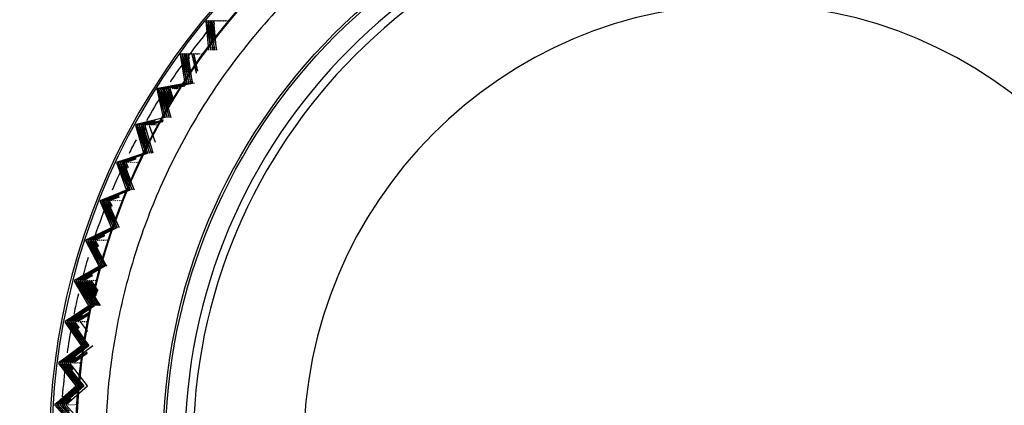
# Model space of a CAD drawing. Units: millimetres. Extents: x 7 to 1246, y 107 to 1954.
# Drawn here: x 231 to 255, y 881 to 891 of the extents above; entities that cross this region are included whole.
import ezdxf

# ---------------------------------------------------------------- set-up
doc = ezdxf.new("R2010")
doc.units = ezdxf.units.MM
doc.layers.add('Default', color=7, linetype='Continuous')
doc.layers.add('DV1_Default', color=7, linetype='Continuous')

# ---------------------------------------------------------------- blocks, each defined once
blk = doc.blocks.new('SE')
at = {"layer": 'DV1_Default', "color": 7, "linetype": 'Continuous'}
for p, q in [((235.78, 890.66), (235.768, 890.645)), ((235.832, 889.954), (235.768, 890.645)), ((235.768, 890.645), (235.878, 889.954)), ((235.78, 890.66), (235.814, 890.662)), ((235.826, 890.66), (235.813, 890.645)), ((235.878, 889.954), (235.813, 890.645)), ((235.813, 890.645), (235.923, 889.954)), ((235.826, 890.66), (235.859, 890.662)), ((235.871, 890.66), (235.859, 890.645)), ((235.923, 889.954), (235.859, 890.645)), ((235.859, 890.645), (235.968, 889.954)), ((235.871, 890.66), (235.904, 890.662)), ((235.917, 890.66), (235.904, 890.645)), ((235.968, 889.954), (235.904, 890.645)), ((235.904, 890.645), (236.014, 889.954)), ((235.917, 890.66), (235.95, 890.662)), ((235.962, 890.66), (235.949, 890.645)), ((236.014, 889.954), (235.949, 890.645)), ((235.949, 890.645), (235.961, 890.569)), ((235.962, 890.66), (235.995, 890.662)), ((236.007, 890.66), (235.995, 890.645)), ((236.007, 890.66), (236.04, 890.662)), ((236.053, 890.66), (236.04, 890.645)), ((236.053, 890.66), (236.086, 890.662)), ((236.098, 890.66), (236.085, 890.645)), ((236.098, 890.66), (236.131, 890.662)), ((236.143, 890.66), (236.131, 890.645)), ((236.143, 890.66), (236.177, 890.662)), ((236.189, 890.66), (236.176, 890.645)), ((236.189, 890.66), (236.222, 890.662)), ((236.234, 890.66), (236.221, 890.645)), ((236.234, 890.66), (236.267, 890.662)), ((236.279, 890.66), (236.267, 890.645)), ((235.165, 889.866), (235.153, 889.85)), ((235.261, 889.166), (235.153, 889.85)), ((235.153, 889.85), (235.306, 889.166)), ((235.165, 889.866), (235.199, 889.871)), ((235.21, 889.866), (235.198, 889.85)), ((235.306, 889.166), (235.198, 889.85)), ((235.198, 889.85), (235.351, 889.166)), ((235.21, 889.866), (235.244, 889.871)), ((235.256, 889.866), (235.244, 889.85)), ((235.351, 889.166), (235.244, 889.85)), ((235.244, 889.85), (235.397, 889.166)), ((235.256, 889.866), (235.289, 889.871)), ((235.301, 889.866), (235.289, 889.85)), ((235.397, 889.166), (235.289, 889.85)), ((235.289, 889.85), (235.442, 889.166)), ((235.301, 889.866), (235.335, 889.871)), ((235.346, 889.866), (235.335, 889.85)), ((235.442, 889.166), (235.335, 889.85)), ((235.335, 889.85), (235.355, 889.757)), ((235.346, 889.866), (235.38, 889.871)), ((235.392, 889.866), (235.38, 889.85)), ((235.392, 889.866), (235.425, 889.871)), ((235.437, 889.866), (235.425, 889.85)), ((235.425, 889.85), (235.525, 889.406)), ((235.437, 889.866), (235.471, 889.871)), ((235.482, 889.866), (235.471, 889.85)), ((235.538, 889.422), (235.471, 889.85)), ((235.471, 889.85), (235.561, 889.448)), ((235.482, 889.866), (235.516, 889.871)), ((235.528, 889.866), (235.516, 889.85)), ((235.528, 889.866), (235.561, 889.871)), ((235.573, 889.866), (235.561, 889.85)), ((235.573, 889.866), (235.607, 889.871)), ((235.618, 889.866), (235.607, 889.85)), ((235.664, 889.866), (235.652, 889.85)), ((235.306, 889.166), (234.6, 889.036)), ((235.061, 889.112), (234.645, 889.036)), ((235.397, 889.166), (234.691, 889.036)), ((235.442, 889.166), (234.736, 889.036)), ((235.488, 889.166), (234.782, 889.036)), ((235.278, 889.119), (234.827, 889.036)), ((235.252, 889.089), (234.963, 889.036)), ((234.6, 889.036), (234.589, 889.019)), ((234.74, 888.344), (234.589, 889.019)), ((234.589, 889.019), (234.785, 888.344)), ((234.6, 889.036), (234.635, 889.043)), ((234.645, 889.036), (234.635, 889.019)), ((234.785, 888.344), (234.635, 889.019)), ((234.635, 889.019), (234.83, 888.344)), ((234.645, 889.036), (234.681, 889.043)), ((234.691, 889.036), (234.68, 889.019)), ((234.83, 888.344), (234.68, 889.019)), ((234.68, 889.019), (234.876, 888.344)), ((234.691, 889.036), (234.726, 889.043)), ((234.736, 889.036), (234.726, 889.019)), ((234.876, 888.344), (234.726, 889.019)), ((234.726, 889.019), (234.921, 888.344)), ((234.736, 889.036), (234.771, 889.043)), ((234.782, 889.036), (234.771, 889.019)), ((234.866, 888.594), (234.771, 889.019)), ((234.771, 889.019), (234.882, 888.636)), ((234.782, 889.036), (234.817, 889.043)), ((234.827, 889.036), (234.816, 889.019)), ((234.894, 888.668), (234.816, 889.019)), ((234.816, 889.019), (234.911, 888.693)), ((234.827, 889.036), (234.862, 889.043)), ((234.872, 889.036), (234.862, 889.019)), ((234.929, 888.715), (234.862, 889.019)), ((234.862, 889.019), (234.945, 888.732)), ((234.918, 889.036), (234.907, 889.019)), ((234.965, 888.757), (234.907, 889.019)), ((234.907, 889.019), (234.979, 888.772)), ((234.963, 889.036), (234.952, 889.019)), ((235.008, 889.036), (234.998, 889.019)), ((235.008, 889.036), (235.043, 889.043)), ((235.054, 889.036), (235.043, 889.019)), ((235.054, 889.036), (235.089, 889.043)), ((235.099, 889.036), (235.088, 889.019)), ((234.089, 888.171), (234.079, 888.154)), ((234.271, 887.491), (234.079, 888.154)), ((234.079, 888.154), (234.317, 887.491)), ((234.089, 888.171), (234.74, 888.344)), ((234.785, 888.344), (234.089, 888.171)), ((234.134, 888.171), (234.124, 888.154)), ((234.317, 887.491), (234.124, 888.154)), ((234.124, 888.154), (234.362, 887.491)), ((234.545, 888.273), (234.134, 888.171)), ((234.134, 888.171), (234.172, 888.181)), ((234.179, 888.171), (234.17, 888.154)), ((234.362, 887.491), (234.17, 888.154)), ((234.17, 888.154), (234.407, 887.491)), ((234.545, 888.262), (234.179, 888.171)), ((234.179, 888.171), (234.218, 888.181)), ((234.225, 888.171), (234.215, 888.154)), ((234.407, 887.491), (234.215, 888.154)), ((234.215, 888.154), (234.453, 887.491)), ((234.545, 888.251), (234.225, 888.171)), ((234.225, 888.171), (234.263, 888.181)), ((234.27, 888.171), (234.26, 888.154)), ((234.453, 887.491), (234.26, 888.154)), ((234.26, 888.154), (234.305, 888.03)), ((234.545, 888.239), (234.27, 888.171)), ((234.27, 888.171), (234.308, 888.181)), ((234.315, 888.171), (234.306, 888.154)), ((234.498, 887.491), (234.306, 888.154)), ((234.744, 888.278), (234.315, 888.171)), ((234.315, 888.171), (234.354, 888.181)), ((234.361, 888.171), (234.351, 888.154)), ((234.739, 888.265), (234.361, 888.171)), ((234.361, 888.171), (234.399, 888.181)), ((234.406, 888.171), (234.397, 888.154)), ((234.397, 888.154), (234.541, 887.751)), ((234.734, 888.253), (234.406, 888.171)), ((234.406, 888.171), (234.444, 888.181)), ((234.452, 888.171), (234.442, 888.154)), ((234.73, 888.24), (234.452, 888.171)), ((234.452, 888.171), (234.49, 888.181)), ((234.497, 888.171), (234.487, 888.154)), ((234.497, 888.171), (234.535, 888.181)), ((234.542, 888.171), (234.533, 888.154)), ((234.588, 888.171), (234.578, 888.154)), ((233.632, 887.276), (234.271, 887.491)), ((234.317, 887.491), (233.632, 887.276)), ((233.678, 887.276), (234.317, 887.491)), ((234.362, 887.491), (233.678, 887.276)), ((233.723, 887.276), (234.362, 887.491)), ((233.632, 887.276), (233.624, 887.258)), ((233.857, 886.611), (233.624, 887.258)), ((233.624, 887.258), (233.903, 886.611)), ((233.678, 887.276), (233.669, 887.258)), ((233.903, 886.611), (233.669, 887.258)), ((233.669, 887.258), (233.948, 886.611)), ((233.723, 887.276), (233.715, 887.258)), ((233.948, 886.611), (233.715, 887.258)), ((233.715, 887.258), (233.993, 886.611)), ((234.081, 887.389), (233.723, 887.276)), ((233.768, 887.276), (233.76, 887.258)), ((233.993, 886.611), (233.76, 887.258)), ((233.76, 887.258), (234.039, 886.611)), ((233.768, 887.276), (234.079, 887.381)), ((234.082, 887.375), (233.768, 887.276)), ((233.814, 887.276), (233.805, 887.258)), ((234.039, 886.611), (233.805, 887.258)), ((233.805, 887.258), (233.864, 887.122)), ((233.814, 887.276), (234.08, 887.366)), ((234.083, 887.361), (233.814, 887.276)), ((233.859, 887.276), (233.851, 887.258)), ((233.89, 887.148), (233.851, 887.258)), ((233.851, 887.258), (233.899, 887.147)), ((233.859, 887.276), (234.081, 887.351)), ((234.084, 887.347), (233.859, 887.276)), ((233.905, 887.276), (233.896, 887.258)), ((233.95, 887.276), (233.941, 887.258)), ((233.995, 887.276), (233.987, 887.258)), ((234.041, 887.276), (234.032, 887.258)), ((234.086, 887.276), (234.078, 887.258)), ((234.131, 887.276), (234.123, 887.258)), ((233.233, 886.354), (233.857, 886.611)), ((233.903, 886.611), (233.233, 886.354)), ((233.279, 886.354), (233.903, 886.611)), ((233.948, 886.611), (233.279, 886.354)), ((233.324, 886.354), (233.948, 886.611)), ((233.672, 886.488), (233.324, 886.354)), ((233.233, 886.354), (233.226, 886.336)), ((233.499, 885.706), (233.226, 886.336)), ((233.226, 886.336), (233.545, 885.706)), ((233.279, 886.354), (233.271, 886.336)), ((233.545, 885.706), (233.271, 886.336)), ((233.271, 886.336), (233.59, 885.706)), ((233.324, 886.354), (233.317, 886.336)), ((233.59, 885.706), (233.317, 886.336)), ((233.317, 886.336), (233.635, 885.706)), ((233.369, 886.354), (233.362, 886.336)), ((233.635, 885.706), (233.362, 886.336)), ((233.362, 886.336), (233.681, 885.706)), ((233.369, 886.354), (233.671, 886.478)), ((233.674, 886.471), (233.369, 886.354)), ((233.415, 886.354), (233.407, 886.336)), ((233.681, 885.706), (233.407, 886.336)), ((233.407, 886.336), (233.482, 886.189)), ((233.415, 886.354), (233.673, 886.46)), ((233.677, 886.455), (233.415, 886.354)), ((233.46, 886.354), (233.453, 886.336)), ((233.505, 886.215), (233.453, 886.336)), ((233.453, 886.336), (233.514, 886.215)), ((233.46, 886.354), (233.675, 886.443)), ((233.679, 886.438), (233.46, 886.354)), ((233.505, 886.354), (233.498, 886.336)), ((233.551, 886.354), (233.543, 886.336)), ((233.596, 886.354), (233.589, 886.336)), ((233.641, 886.354), (233.634, 886.336)), ((233.687, 886.354), (233.679, 886.336)), ((233.732, 886.354), (233.725, 886.336)), ((232.893, 885.409), (233.499, 885.706)), ((233.545, 885.706), (232.893, 885.409)), ((232.938, 885.409), (233.545, 885.706)), ((233.59, 885.706), (232.938, 885.409)), ((232.983, 885.409), (233.59, 885.706)), ((233.635, 885.706), (232.983, 885.409)), ((233.029, 885.409), (233.635, 885.706)), ((233.323, 885.543), (233.029, 885.409)), ((233.499, 885.706), (233.512, 885.706)), ((232.893, 885.409), (232.886, 885.39)), ((233.199, 884.78), (232.886, 885.39)), ((232.886, 885.39), (233.244, 884.78)), ((232.938, 885.409), (232.932, 885.39)), ((233.244, 884.78), (232.932, 885.39)), ((232.932, 885.39), (233.29, 884.78)), ((232.983, 885.409), (232.977, 885.39)), ((233.29, 884.78), (232.977, 885.39)), ((232.977, 885.39), (233.335, 884.78)), ((233.029, 885.409), (233.022, 885.39)), ((233.335, 884.78), (233.022, 885.39)), ((233.022, 885.39), (233.38, 884.78)), ((233.074, 885.409), (233.068, 885.39)), ((233.38, 884.78), (233.068, 885.39)), ((233.068, 885.39), (233.159, 885.235)), ((233.074, 885.409), (233.322, 885.53)), ((233.326, 885.524), (233.074, 885.409)), ((233.119, 885.409), (233.113, 885.39)), ((233.179, 885.261), (233.113, 885.39)), ((233.113, 885.39), (233.188, 885.262)), ((233.119, 885.409), (233.326, 885.51)), ((233.33, 885.505), (233.119, 885.409)), ((233.165, 885.409), (233.159, 885.39)), ((233.21, 885.409), (233.204, 885.39)), ((233.255, 885.409), (233.249, 885.39)), ((233.301, 885.409), (233.295, 885.39)), ((233.346, 885.409), (233.34, 885.39)), ((233.392, 885.409), (233.385, 885.39)), ((232.612, 884.444), (233.199, 884.78)), ((233.244, 884.78), (232.612, 884.444)), ((232.657, 884.444), (233.244, 884.78)), ((233.29, 884.78), (232.657, 884.444)), ((232.703, 884.444), (233.29, 884.78)), ((233.335, 884.78), (232.703, 884.444)), ((232.748, 884.444), (233.335, 884.78)), ((233.029, 884.593), (232.748, 884.444)), ((233.199, 884.78), (233.222, 884.78)), ((232.612, 884.444), (232.607, 884.425)), ((232.957, 883.837), (232.607, 884.425)), ((232.607, 884.425), (233.002, 883.837)), ((232.657, 884.444), (232.652, 884.425)), ((233.002, 883.837), (232.652, 884.425)), ((232.652, 884.425), (233.048, 883.837)), ((232.703, 884.444), (232.698, 884.425)), ((233.048, 883.837), (232.698, 884.425)), ((232.698, 884.425), (233.093, 883.837)), ((232.748, 884.444), (232.743, 884.425)), ((233.093, 883.837), (232.743, 884.425)), ((232.743, 884.425), (233.138, 883.837)), ((232.793, 884.444), (232.788, 884.425)), ((233.138, 883.837), (232.788, 884.425)), ((232.788, 884.425), (233.184, 883.837)), ((232.793, 884.444), (233.029, 884.579)), ((233.034, 884.572), (232.793, 884.444)), ((232.839, 884.444), (232.834, 884.425)), ((233.184, 883.837), (232.834, 884.425)), ((232.834, 884.425), (233.229, 883.837)), ((232.839, 884.444), (233.035, 884.556)), ((233.04, 884.551), (232.839, 884.444)), ((232.884, 884.444), (232.879, 884.425)), ((233.229, 883.837), (232.879, 884.425)), ((232.879, 884.425), (233.123, 884.063)), ((232.929, 884.444), (232.925, 884.425)), ((233.13, 884.081), (232.925, 884.425)), ((232.925, 884.425), (233.139, 884.106)), ((232.975, 884.444), (232.97, 884.425)), ((233.147, 884.127), (232.97, 884.425)), ((232.97, 884.425), (233.156, 884.149)), ((233.02, 884.444), (233.015, 884.425)), ((233.165, 884.173), (233.015, 884.425)), ((233.015, 884.425), (233.172, 884.192)), ((233.066, 884.444), (233.061, 884.425)), ((233.111, 884.444), (233.106, 884.425)), ((232.392, 883.464), (232.957, 883.837)), ((233.002, 883.837), (232.392, 883.464)), ((232.438, 883.464), (233.002, 883.837)), ((233.048, 883.837), (232.438, 883.464)), ((232.483, 883.464), (233.048, 883.837)), ((233.093, 883.837), (232.483, 883.464)), ((232.528, 883.464), (233.093, 883.837)), ((232.976, 883.682), (232.619, 883.464)), ((232.665, 883.464), (232.97, 883.666)), ((232.957, 883.837), (232.988, 883.837)), ((232.392, 883.464), (232.389, 883.444)), ((232.775, 882.881), (232.389, 883.444)), ((232.389, 883.444), (232.82, 882.881)), ((232.438, 883.464), (232.434, 883.444)), ((232.82, 882.881), (232.434, 883.444)), ((232.434, 883.444), (232.866, 882.881)), ((232.483, 883.464), (232.479, 883.444)), ((232.866, 882.881), (232.479, 883.444)), ((232.479, 883.444), (232.911, 882.881)), ((232.528, 883.464), (232.525, 883.444)), ((232.911, 882.881), (232.525, 883.444)), ((232.525, 883.444), (232.956, 882.881)), ((232.794, 883.626), (232.528, 883.464)), ((232.574, 883.464), (232.57, 883.444)), ((232.956, 882.881), (232.57, 883.444)), ((232.57, 883.444), (232.697, 883.279)), ((232.574, 883.464), (232.795, 883.61)), ((232.802, 883.603), (232.574, 883.464)), ((232.619, 883.464), (232.615, 883.444)), ((232.711, 883.305), (232.615, 883.444)), ((232.615, 883.444), (232.72, 883.308)), ((232.619, 883.464), (232.803, 883.586)), ((232.665, 883.464), (232.661, 883.444)), ((232.962, 883.646), (232.665, 883.464)), ((232.71, 883.464), (232.706, 883.444)), ((232.948, 883.61), (232.71, 883.464)), ((232.755, 883.464), (232.752, 883.444)), ((232.752, 883.444), (232.924, 883.219)), ((232.801, 883.464), (232.797, 883.444)), ((232.846, 883.464), (232.842, 883.444)), ((232.891, 883.464), (232.888, 883.444)), ((232.235, 882.472), (232.775, 882.881)), ((232.82, 882.881), (232.235, 882.472)), ((232.28, 882.472), (232.82, 882.881)), ((232.866, 882.881), (232.28, 882.472)), ((232.325, 882.472), (232.866, 882.881)), ((232.911, 882.881), (232.325, 882.472)), ((232.371, 882.472), (232.911, 882.881)), ((232.956, 882.881), (232.371, 882.472)), ((232.416, 882.472), (232.956, 882.881)), ((232.507, 882.472), (233.047, 882.881)), ((232.913, 882.724), (232.552, 882.472)), ((232.598, 882.472), (232.912, 882.71)), ((232.775, 882.881), (232.812, 882.881)), ((232.235, 882.472), (232.232, 882.452)), ((232.28, 882.472), (232.278, 882.452)), ((232.325, 882.472), (232.323, 882.452)), ((232.371, 882.472), (232.368, 882.452)), ((232.416, 882.472), (232.414, 882.452)), ((232.629, 882.621), (232.416, 882.472)), ((232.462, 882.472), (232.459, 882.452)), ((232.462, 882.472), (232.632, 882.601)), ((232.639, 882.596), (232.462, 882.472)), ((232.507, 882.472), (232.504, 882.452)), ((232.552, 882.472), (232.55, 882.452)), ((232.598, 882.472), (232.595, 882.452)), ((232.912, 882.691), (232.598, 882.472)), ((232.643, 882.472), (232.64, 882.452)), ((232.688, 882.472), (232.686, 882.452)), ((232.734, 882.472), (232.731, 882.452)), ((232.653, 881.915), (232.232, 882.452)), ((232.232, 882.452), (232.698, 881.915)), ((232.698, 881.915), (232.278, 882.452)), ((232.278, 882.452), (232.744, 881.915)), ((232.744, 881.915), (232.323, 882.452)), ((232.323, 882.452), (232.789, 881.915)), ((232.789, 881.915), (232.368, 882.452)), ((232.368, 882.452), (232.834, 881.915)), ((232.834, 881.915), (232.414, 882.452)), ((232.414, 882.452), (232.558, 882.285)), ((232.57, 882.31), (232.459, 882.452)), ((232.459, 882.452), (232.579, 882.314)), ((232.925, 881.915), (232.504, 882.452)), ((232.14, 881.471), (232.653, 881.915)), ((232.698, 881.915), (232.14, 881.471)), ((232.185, 881.471), (232.698, 881.915)), ((232.744, 881.915), (232.185, 881.471)), ((232.23, 881.471), (232.744, 881.915)), ((232.789, 881.915), (232.23, 881.471)), ((232.276, 881.471), (232.789, 881.915)), ((232.834, 881.915), (232.276, 881.471)), ((232.321, 881.471), (232.834, 881.915)), ((232.412, 881.471), (232.925, 881.915)), ((232.653, 881.915), (232.694, 881.915)), ((232.518, 881.628), (232.321, 881.471)), ((232.366, 881.471), (232.523, 881.607)), ((232.531, 881.602), (232.366, 881.471)), ((232.14, 881.471), (232.138, 881.452)), ((232.592, 880.944), (232.138, 881.452)), ((232.185, 881.471), (232.184, 881.452)), ((232.637, 880.944), (232.184, 881.452)), ((232.23, 881.471), (232.229, 881.452)), ((232.683, 880.944), (232.229, 881.452)), ((232.276, 881.471), (232.274, 881.452)), ((232.728, 880.944), (232.274, 881.452)), ((232.321, 881.471), (232.32, 881.452)), ((232.773, 880.944), (232.32, 881.452)), ((232.366, 881.471), (232.365, 881.452)), ((232.492, 881.31), (232.365, 881.452)), ((232.412, 881.471), (232.411, 881.452)), ((232.864, 880.944), (232.411, 881.452)), ((232.457, 881.471), (232.456, 881.452)), ((232.503, 881.471), (232.501, 881.452)), ((232.548, 881.471), (232.547, 881.452)), ((232.593, 881.471), (232.592, 881.452)), ((232.639, 881.471), (232.637, 881.452))]:
    blk.add_line(p, q, dxfattribs=at)
for centre, radius, start, end in [((248.705, 880.457), 13.45, 90.0576, 269.9424), ((248.678, 880.457), 13.45, 270.0593, 89.9407), ((248.714, 880.457), 13.262, 90.06, 269.94), ((248.687, 880.457), 13.262, 270.0565, 89.9435), ((248.707, 880.456), 10.605, 90.0673, 269.9327), ((248.682, 880.456), 10.605, 270.0687, 89.9313)]:
    blk.add_arc(centre, radius, start, end, dxfattribs=at)
for centre, major_axis, start_param, end_param in [((248, 880.457), (0, 16.005), 0, 3.141593), ((248.053, 880.457), (0, 16.005), 0, 3.159536), ((248.616, 880.457), (0, 16.005), 0, 3.141944), ((248.642, 880.457), (0, 16.005), 0.000283, 3.141593), ((248.642, 880.457), (0, 16.005), 3.141593, 6.283185), ((248.062, 880.457), (0, -15.805), 4.020336, 4.078109), ((248.062, 880.457), (0, -15.805), 4.093296, 4.127062), ((248.062, 880.457), (0, -15.805), 4.146754, 4.195779), ((248.062, 880.457), (0, -15.805), 4.228519, 4.251881), ((248.062, 880.457), (0, -15.805), 4.271663, 4.313219), ((248.062, 880.457), (0, -15.805), 4.3348, 4.395999), ((248.062, 880.457), (0, -15.805), 4.421436, 4.453433), ((248.062, 880.457), (0, -15.805), 4.478461, 4.509838), ((248.062, 880.457), (0, -15.805), 4.530144, 4.56946), ((248.062, 880.457), (0, -15.805), 4.586112, 4.636834)]:
    blk.add_ellipse(centre, major_axis=major_axis, ratio=0.998971, start_param=start_param, end_param=end_param, dxfattribs=at)
for major_axis in [(0, -13.978), (0, -13.922)]:
    blk.add_ellipse((248.7, 880.457), major_axis=major_axis, ratio=0.998971, dxfattribs=at)
blk.add_rational_spline([(233.355, 880.457), (233.355, 911.148), (264.014, 911.148), (264.014, 880.457), (264.014, 849.766), (233.355, 849.766), (233.355, 880.457)], [1, 0.333333333333, 0.333333333333, 1, 0.333333333333, 0.333333333333, 1], degree=3, knots=[0, 0, 0, 0, 0.5, 0.5, 0.5, 1, 1, 1, 1], dxfattribs=at)

msp = doc.modelspace()

# ---------------------------------------------------------------- block references
at = {"layer": 'Default'}
msp.add_blockref('SE', (0, 0), dxfattribs=at)

doc.saveas('drawing.dxf')
